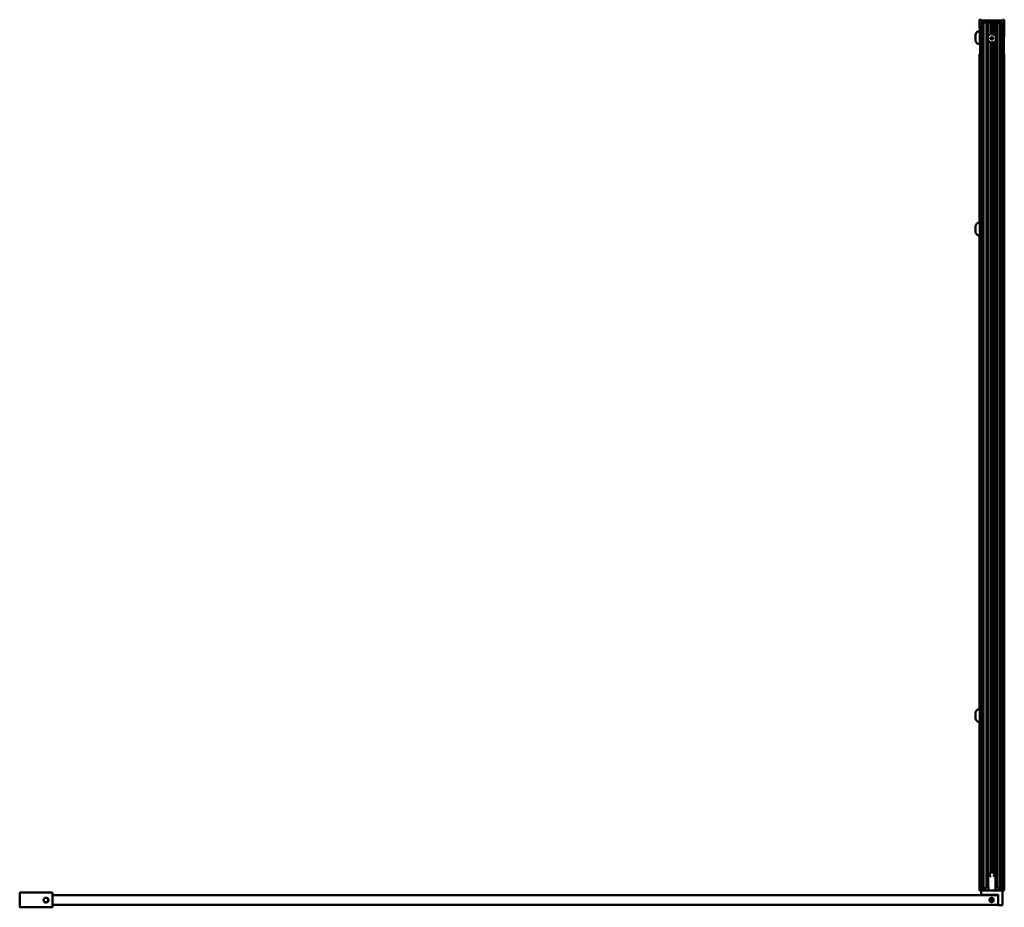
# Model space of a CAD drawing. Units: millimetres. Extents: x 600 to 1500, y 1079 to 1891.
import ezdxf

# ---------------------------------------------------------------- set-up
doc = ezdxf.new("R2010")
doc.units = ezdxf.units.MM
doc.header["$LTSCALE"] = 10
doc.layers.add('Visible Edges(Svedbergs)', color=7, linetype='Continuous', lineweight=50)

msp = doc.modelspace()

# ---------------------------------------------------------------- linework, layer by layer
at = {"layer": 'Visible Edges(Svedbergs)'}
for p, q in [((1478.15, 1859.94), (1477.67, 1890.44)), ((1478.17, 1890.95), (1478.67, 1890.95)), ((1479.17, 1890.46), (1479.17, 1890.45)), ((1479.21, 1888.15), (1479.49, 1870.16)), ((1498.51, 1890.15), (1479.47, 1890.15)), ((1479.79, 1888.45), (1479.49, 1888.45)), ((1479.49, 1094.45), (1479.49, 1888.45)), ((1479.79, 1888.45), (1480.69, 1888.45)), ((1480.99, 1888.45), (1480.69, 1888.45)), ((1480.99, 1094.45), (1480.99, 1888.45)), ((1488.47, 1888.45), (1480.99, 1888.45)), ((1481.34, 1888.45), (1481.34, 1094.45)), ((1483.89, 1097.45), (1483.89, 1888.45)), ((1485.69, 1888.45), (1485.69, 1876.21)), ((1487.88, 1888.45), (1487.88, 1877.79)), ((1488.47, 1888.45), (1488.99, 1888.75)), ((1488.47, 1888.45), (1488.64, 1888.45)), ((1488.64, 1888.45), (1488.85, 1888.45)), ((1488.64, 1877.93), (1488.64, 1888.45)), ((1489.13, 1888.45), (1488.85, 1888.45)), ((1488.99, 1888.75), (1489.51, 1888.45)), ((1489.13, 1888.45), (1489.34, 1888.45)), ((1489.34, 1888.45), (1489.51, 1888.45)), ((1489.34, 1877.93), (1489.34, 1888.45)), ((1496.99, 1888.45), (1489.51, 1888.45)), ((1490.1, 1877.79), (1490.1, 1888.45)), ((1492.29, 1876.21), (1492.29, 1888.45)), ((1494.09, 1097.45), (1494.09, 1888.45)), ((1496.64, 1094.45), (1496.64, 1888.45)), ((1497.29, 1888.45), (1496.99, 1888.45)), ((1496.99, 1094.45), (1496.99, 1888.45)), ((1497.29, 1888.45), (1498.19, 1888.45)), ((1498.49, 1888.45), (1498.19, 1888.45)), ((1498.49, 1094.45), (1498.49, 1888.45)), ((1498.77, 1888.15), (1498.49, 1870.16)), ((1498.81, 1890.46), (1498.81, 1890.45)), ((1499.81, 1890.95), (1499.31, 1890.95)), ((1499.83, 1859.94), (1500.31, 1890.44)), ((1473.96, 1872.37), (1473.89, 1876.37)), ((1487.49, 1874.38), (1488.2, 1874.38)), ((1487.49, 1874.38), (1487.67, 1874.2)), ((1487.49, 1873.53), (1487.49, 1874.38)), ((1487.49, 1873.53), (1487.67, 1873.7)), ((1488.2, 1873.53), (1487.49, 1873.53)), ((1488.31, 1874.2), (1487.67, 1874.2)), ((1487.67, 1874.2), (1487.67, 1873.7)), ((1487.67, 1873.7), (1488.31, 1873.7)), ((1488.57, 1875.45), (1488.74, 1875.27)), ((1488.57, 1874.74), (1488.57, 1875.45)), ((1488.57, 1875.45), (1489.42, 1875.45)), ((1488.74, 1875.27), (1488.74, 1874.63)), ((1489.24, 1875.27), (1488.74, 1875.27)), ((1489.42, 1875.45), (1489.24, 1875.27)), ((1489.24, 1874.63), (1489.24, 1875.27)), ((1489.42, 1875.45), (1489.42, 1874.74)), ((1490.31, 1874.2), (1489.67, 1874.2)), ((1489.67, 1873.7), (1490.31, 1873.7)), ((1489.78, 1874.38), (1490.49, 1874.38)), ((1490.49, 1873.53), (1489.78, 1873.53)), ((1490.49, 1874.38), (1490.31, 1874.2)), ((1490.31, 1873.7), (1490.31, 1874.2)), ((1490.49, 1873.53), (1490.31, 1873.7)), ((1490.49, 1874.38), (1490.49, 1873.53)), ((1485.69, 1871.69), (1485.69, 1097.37)), ((1487.88, 1870.11), (1487.88, 1110.95)), ((1488.57, 1872.45), (1488.57, 1873.16)), ((1488.57, 1872.45), (1488.74, 1872.63)), ((1489.42, 1872.45), (1488.57, 1872.45)), ((1488.64, 1112.45), (1488.64, 1869.97)), ((1488.74, 1873.27), (1488.74, 1872.63)), ((1488.74, 1872.63), (1489.24, 1872.63)), ((1489.24, 1872.63), (1489.24, 1873.27)), ((1489.42, 1872.45), (1489.24, 1872.63)), ((1489.34, 1112.45), (1489.34, 1869.97)), ((1489.42, 1873.16), (1489.42, 1872.45)), ((1490.1, 1110.95), (1490.1, 1870.11)), ((1492.29, 1097.37), (1492.29, 1871.69)), ((1477.67, 1859.45), (1477.67, 1859.45)), ((1478.15, 1859.45), (1477.67, 1859.45)), ((1477.67, 1859.45), (1477.67, 1705.44)), ((1478.15, 1859.45), (1478.98, 1859.45)), ((1479.3, 1859.85), (1478.98, 1859.57)), ((1479.3, 1859.45), (1478.98, 1859.45)), ((1479.3, 1859.45), (1479.49, 1859.45)), ((1498.69, 1859.45), (1498.49, 1859.45)), ((1498.69, 1859.85), (1499, 1859.57)), ((1498.69, 1859.45), (1499, 1859.45)), ((1499.83, 1859.45), (1499, 1859.45)), ((1499.83, 1859.45), (1500.31, 1859.45)), ((1500.31, 1859.45), (1500.31, 1859.45)), ((1500.31, 1094.45), (1500.31, 1859.45)), ((1477.67, 1693.46), (1477.67, 1260.44)), ((1477.67, 1248.46), (1477.67, 1094.45)), ((1488.39, 1112.45), (1487.88, 1111.94)), ((1490.1, 1110.95), (1487.88, 1110.95)), ((1488.39, 1112.45), (1489.59, 1112.45)), ((1489.59, 1112.45), (1490.1, 1111.94)), ((599.69, 1092.15), (599.69, 1079.35)), ((599.99, 1092.45), (629.39, 1092.45)), ((629.69, 1092.15), (629.69, 1079.35)), ((1494.67, 1090.25), (629.69, 1090.25)), ((1478.15, 1094.45), (1477.67, 1094.45)), ((1477.67, 1094.45), (1477.67, 1094.45)), ((1478.15, 1094.45), (1478.98, 1094.45)), ((1479.3, 1094.45), (1478.98, 1094.45)), ((1479.29, 1090.75), (1479.29, 1094.15)), ((1479.3, 1094.45), (1479.49, 1094.45)), ((1479.79, 1094.45), (1479.49, 1094.45)), ((1494.39, 1090.45), (1479.59, 1090.45)), ((1480.69, 1094.45), (1479.79, 1094.45)), ((1480.91, 1094.45), (1480.69, 1094.45)), ((1480.91, 1094.45), (1497.07, 1094.45)), ((1483.04, 1097.16), (1482.99, 1094.45)), ((1483.78, 1097.45), (1483.34, 1097.45)), ((1484.03, 1097.45), (1483.78, 1097.45)), ((1484.03, 1097.45), (1485.47, 1097.45)), ((1485.8, 1097.16), (1485.8, 1097.16)), ((1485.8, 1097.16), (1485.84, 1094.45)), ((1492.18, 1097.16), (1492.14, 1094.45)), ((1492.51, 1097.45), (1493.95, 1097.45)), ((1494.2, 1097.45), (1493.95, 1097.45)), ((1494.64, 1097.45), (1494.2, 1097.45)), ((1494.69, 1090.16), (1494.69, 1089.95)), ((1494.69, 1089.95), (1494.69, 1081.55)), ((1494.94, 1097.16), (1494.99, 1094.45)), ((1497.29, 1094.45), (1497.07, 1094.45)), ((1497.29, 1094.45), (1498.19, 1094.45)), ((1498.49, 1094.45), (1498.19, 1094.45)), ((1498.49, 1094.45), (1498.69, 1094.45)), ((1499, 1094.45), (1498.69, 1094.45)), ((1498.69, 1094.15), (1498.69, 1081.35)), ((1499, 1094.45), (1499.83, 1094.45)), ((1500.31, 1094.45), (1499.83, 1094.45)), ((1500.31, 1094.45), (1500.31, 1094.45)), ((629.69, 1081.25), (1494.69, 1081.25)), ((1487.19, 1087.07), (1487.19, 1084.43)), ((1489.19, 1087.69), (1489.19, 1083.81)), ((1494.69, 1081.55), (1494.69, 1081.25)), ((1498.39, 1081.05), (1494.99, 1081.05)), ((629.39, 1079.05), (599.99, 1079.05))]:
    msp.add_line(p, q, dxfattribs=at)
for centre, radius in [((1488.99, 1873.95), 4), ((1488.69, 1085.75), 2)]:
    msp.add_circle(centre, radius, dxfattribs=at)
for centre, radius, start, end in [((1478.17, 1890.45), 0.5, 90, 180.9), ((1478.67, 1890.45), 0.5, 0.9, 90), ((1479.47, 1890.45), 0.3, 180.9, 270), ((1479.51, 1888.15), 0.3, 93.32724, 180.9), ((1498.47, 1888.15), 0.3, 359.1, 86.67276), ((1498.51, 1890.45), 0.3, 270, 359.1), ((1499.31, 1890.45), 0.5, 90, 179.1), ((1499.81, 1890.45), 0.5, 359.1, 90), ((1477.89, 1876.44), 4, 90.9, 180.9), ((1488.99, 1873.95), 0.9, 118.17864, 151.82136), ((1488.99, 1873.95), 0.9, 208.17864, 241.82136), ((1488.99, 1873.95), 0.724, 110.09796, 159.90204), ((1488.99, 1873.95), 0.724, 200.09796, 249.90204), ((1488.99, 1873.95), 0.724, 20.09796, 69.90204), ((1488.99, 1873.95), 0.724, 290.09796, 339.90204), ((1488.99, 1873.95), 0.9, 28.17864, 61.82136), ((1488.99, 1873.95), 0.9, 298.17864, 331.82136), ((1477.95, 1872.44), 4, 180.9, 270.9), ((1478.65, 1859.95), 0.5, 180.9, 310.9), ((1478.64, 1860.6), 1, 310.9, 328.21167), ((1499.34, 1860.6), 1, 211.78833, 229.1), ((1499.33, 1859.95), 0.5, 229.1, 359.1), ((1488.99, 1108.95), 2, 143.45035, 216.54965), ((1488.99, 1108.95), 2, 323.45035, 36.54965), ((599.99, 1092.15), 0.3, 90, 180), ((629.39, 1092.15), 0.3, 0, 90), ((1479.59, 1094.15), 0.3, 90, 180), ((1479.59, 1090.75), 0.3, 180, 270), ((1483.34, 1097.15), 0.3, 90, 179), ((1494.39, 1090.15), 0.3, 4.51323, 90), ((1494.64, 1097.15), 0.3, 1, 90), ((1498.39, 1094.15), 0.3, 0, 90), ((623.69, 1085.75), 2.1, 90, 180), ((623.69, 1085.75), 2.53, 292.5, 337.5), ((1494.99, 1081.35), 0.3, 180, 270), ((1498.39, 1081.35), 0.3, 270, 0), ((599.99, 1079.35), 0.3, 180, 270), ((629.39, 1079.35), 0.3, 270, 0)]:
    msp.add_arc(centre, radius, start, end, dxfattribs=at)
for centre in [(1477.92, 1699.45), (1477.92, 1254.45)]:
    msp.add_ellipse(centre, major_axis=(0, -6), ratio=0.015707, start_param=0, end_param=3.141593, dxfattribs=at)
for points in [[(1488.31, 1874.2), (1488.25, 1874.28), (1488.2, 1874.38)], [(1488.2, 1873.53), (1488.25, 1873.62), (1488.31, 1873.7)], [(1488.57, 1874.74), (1488.66, 1874.69), (1488.74, 1874.63)], [(1489.24, 1874.63), (1489.32, 1874.69), (1489.42, 1874.74)], [(1489.78, 1874.38), (1489.73, 1874.28), (1489.67, 1874.2)], [(1489.67, 1873.7), (1489.73, 1873.62), (1489.78, 1873.53)], [(1488.74, 1873.27), (1488.66, 1873.21), (1488.57, 1873.16)], [(1489.42, 1873.16), (1489.32, 1873.21), (1489.24, 1873.27)]]:
    msp.add_open_spline(points, degree=2, dxfattribs=at)
for points, knots in [([(1477.92, 1693.45), (1477.49, 1693.45), (1477.05, 1693.52), (1476.24, 1693.8), (1475.86, 1694), (1475.18, 1694.51), (1474.87, 1694.82), (1474.39, 1695.52), (1474.2, 1695.92), (1474.03, 1696.51), (1473.99, 1696.72), (1473.95, 1696.99), (1473.94, 1697.08), (1473.93, 1697.21), (1473.92, 1697.27), (1473.92, 1697.38), (1473.91, 1697.44), (1473.91, 1697.7), (1473.9, 1697.94), (1473.9, 1698.34), (1473.9, 1698.47), (1473.89, 1698.82), (1473.89, 1699.06), (1473.89, 1699.52), (1473.89, 1699.75), (1473.89, 1700.19), (1473.9, 1700.4), (1473.9, 1700.79), (1473.9, 1700.97), (1473.91, 1701.28), (1473.91, 1701.41), (1473.92, 1701.6), (1473.92, 1701.65), (1473.93, 1701.77), (1473.94, 1701.83), (1473.95, 1701.96), (1473.96, 1702.03), (1473.99, 1702.21), (1474.02, 1702.32), (1474.09, 1702.63), (1474.16, 1702.83), (1474.39, 1703.37), (1474.59, 1703.7), (1475.1, 1704.31), (1475.42, 1704.6), (1476.14, 1705.05), (1476.54, 1705.23), (1477.27, 1705.41), (1477.6, 1705.45), (1477.92, 1705.45)], [0, 0, 0, 0, 0.129741, 0.129741, 0.257138, 0.257138, 0.384621, 0.384621, 0.51206, 0.51206, 0.572471, 0.572471, 0.601689, 0.601689, 0.626486, 0.626486, 0.661713, 0.661713, 0.766221, 0.766221, 0.809592, 0.809592, 0.880658, 0.880658, 0.948874, 0.948874, 1.016742, 1.016742, 1.085943, 1.085943, 1.161172, 1.161172, 1.1869, 1.1869, 1.208876, 1.208876, 1.232682, 1.232682, 1.26476, 1.26476, 1.329572, 1.329572, 1.441075, 1.441075, 1.568068, 1.568068, 1.695541, 1.695541, 1.793782, 1.793782, 1.793782, 1.793782]), ([(1477.92, 1248.45), (1477.49, 1248.45), (1477.05, 1248.52), (1476.24, 1248.8), (1475.86, 1249), (1475.18, 1249.51), (1474.87, 1249.82), (1474.39, 1250.52), (1474.2, 1250.92), (1474.03, 1251.51), (1473.99, 1251.72), (1473.95, 1251.99), (1473.94, 1252.08), (1473.93, 1252.21), (1473.92, 1252.27), (1473.92, 1252.38), (1473.91, 1252.44), (1473.91, 1252.7), (1473.9, 1252.94), (1473.9, 1253.34), (1473.9, 1253.47), (1473.89, 1253.82), (1473.89, 1254.06), (1473.89, 1254.52), (1473.89, 1254.75), (1473.89, 1255.19), (1473.9, 1255.4), (1473.9, 1255.79), (1473.9, 1255.97), (1473.91, 1256.28), (1473.91, 1256.41), (1473.92, 1256.6), (1473.92, 1256.65), (1473.93, 1256.77), (1473.94, 1256.83), (1473.95, 1256.96), (1473.96, 1257.03), (1473.99, 1257.21), (1474.02, 1257.32), (1474.09, 1257.63), (1474.16, 1257.83), (1474.39, 1258.37), (1474.59, 1258.7), (1475.1, 1259.31), (1475.42, 1259.6), (1476.14, 1260.05), (1476.54, 1260.23), (1477.27, 1260.41), (1477.6, 1260.45), (1477.92, 1260.45)], [0, 0, 0, 0, 0.129741, 0.129741, 0.257138, 0.257138, 0.384621, 0.384621, 0.51206, 0.51206, 0.572471, 0.572471, 0.601689, 0.601689, 0.626486, 0.626486, 0.661713, 0.661713, 0.766221, 0.766221, 0.809592, 0.809592, 0.880658, 0.880658, 0.948874, 0.948874, 1.016742, 1.016742, 1.085943, 1.085943, 1.161172, 1.161172, 1.1869, 1.1869, 1.208876, 1.208876, 1.232682, 1.232682, 1.26476, 1.26476, 1.329572, 1.329572, 1.441075, 1.441075, 1.568068, 1.568068, 1.695541, 1.695541, 1.793782, 1.793782, 1.793782, 1.793782]), ([(1487.38, 1110.14), (1487.45, 1110.24), (1487.54, 1110.33), (1487.66, 1110.45), (1487.72, 1110.49), (1487.79, 1110.55), (1487.82, 1110.58), (1487.87, 1110.61), (1487.88, 1110.62), (1487.88, 1110.62)], [0.3402851, 0.3402851, 0.3402851, 0.3402851, 0.37461346, 0.37461346, 0.39373443, 0.39373443, 0.41231568, 0.41231568, 0.43070993, 0.43070993, 0.43070993, 0.43070993]), ([(1490.1, 1110.62), (1490.1, 1110.62), (1490.11, 1110.61), (1490.16, 1110.58), (1490.19, 1110.55), (1490.27, 1110.49), (1490.32, 1110.45), (1490.44, 1110.33), (1490.53, 1110.24), (1490.6, 1110.14)], [0.00018699, 0.00018699, 0.00018699, 0.00018699, 0.01858125, 0.01858125, 0.03716249, 0.03716249, 0.05628347, 0.05628347, 0.09061182, 0.09061182, 0.09061182, 0.09061182]), ([(1487.88, 1107.28), (1487.88, 1107.28), (1487.87, 1107.29), (1487.82, 1107.32), (1487.79, 1107.35), (1487.72, 1107.41), (1487.66, 1107.45), (1487.54, 1107.57), (1487.45, 1107.66), (1487.38, 1107.76)], [0.00018699, 0.00018699, 0.00018699, 0.00018699, 0.01858125, 0.01858125, 0.03716249, 0.03716249, 0.05628347, 0.05628347, 0.09061182, 0.09061182, 0.09061182, 0.09061182]), ([(1490.6, 1107.76), (1490.53, 1107.66), (1490.44, 1107.57), (1490.32, 1107.45), (1490.27, 1107.41), (1490.19, 1107.35), (1490.16, 1107.32), (1490.11, 1107.29), (1490.1, 1107.28), (1490.1, 1107.28)], [0.3402851, 0.3402851, 0.3402851, 0.3402851, 0.37461346, 0.37461346, 0.39373443, 0.39373443, 0.41231568, 0.41231568, 0.43070993, 0.43070993, 0.43070993, 0.43070993]), ([(1485.47, 1097.45), (1485.49, 1097.45), (1485.51, 1097.45), (1485.55, 1097.44), (1485.57, 1097.44), (1485.62, 1097.42), (1485.65, 1097.4), (1485.7, 1097.36), (1485.73, 1097.34), (1485.76, 1097.28), (1485.78, 1097.25), (1485.79, 1097.2), (1485.8, 1097.18), (1485.8, 1097.16)], [0, 0, 0, 0, 0.00608596, 0.00608596, 0.01197626, 0.01197626, 0.02195758, 0.02195758, 0.03195467, 0.03195467, 0.04199981, 0.04199981, 0.04821617, 0.04821617, 0.04821617, 0.04821617]), ([(1492.18, 1097.16), (1492.19, 1097.18), (1492.19, 1097.21), (1492.21, 1097.26), (1492.22, 1097.29), (1492.25, 1097.33), (1492.27, 1097.36), (1492.32, 1097.4), (1492.35, 1097.41), (1492.42, 1097.44), (1492.46, 1097.45), (1492.5, 1097.45), (1492.5, 1097.45), (1492.51, 1097.45)], [0, 0, 0, 0, 0.00789842, 0.00789842, 0.01606908, 0.01606908, 0.02521562, 0.02521562, 0.03570194, 0.03570194, 0.0467996, 0.0467996, 0.04819269, 0.04819269, 0.04819269, 0.04819269]), ([(621.59, 1085.75), (621.57, 1085.59), (621.57, 1085.35), (621.68, 1084.84), (621.77, 1084.62), (622.07, 1084.11), (622.3, 1083.9), (622.74, 1083.57), (623.02, 1083.44), (623.57, 1083.3), (623.8, 1083.29), (624.22, 1083.3), (624.45, 1083.34), (624.66, 1083.41)], [-0.3337166, -0.3337166, -0.3337166, -0.3337166, -0.2894776, -0.2894776, -0.2543902, -0.2543902, -0.1996679, -0.1996679, -0.1270175, -0.1270175, -0.0672499, -0.0672499, 0, 0, 0, 0]), ([(621.59, 1085.75), (621.59, 1085.47), (621.65, 1085.19), (621.86, 1084.68), (622.01, 1084.46), (622.4, 1084.07), (622.64, 1083.91), (623.15, 1083.7), (623.42, 1083.65), (623.97, 1083.65), (624.25, 1083.71), (624.75, 1083.92), (624.98, 1084.07), (625.37, 1084.46), (625.53, 1084.7), (625.74, 1085.21), (625.79, 1085.48), (625.79, 1086.03), (625.74, 1086.31), (625.52, 1086.81), (625.37, 1087.04), (624.98, 1087.43), (624.74, 1087.59), (624.23, 1087.8), (623.96, 1087.85), (623.69, 1087.85)], [4.0012478, 4.0012478, 4.0012478, 4.0012478, 4.0857107, 4.0857107, 4.1671739, 4.1671739, 4.2517956, 4.2517956, 4.333193, 4.333193, 4.4177402, 4.4177402, 4.4990721, 4.4990721, 4.5835445, 4.5835445, 4.6648114, 4.6648114, 4.7492089, 4.7492089, 4.8304111, 4.8304111, 4.9147336, 4.9147336, 4.9963765, 4.9963765, 4.9963765, 4.9963765]), ([(626.03, 1084.78), (626.1, 1084.99), (626.14, 1085.22), (626.15, 1085.64), (626.14, 1085.87), (626, 1086.42), (625.87, 1086.7), (625.54, 1087.14), (625.33, 1087.37), (624.82, 1087.67), (624.6, 1087.76), (624.15, 1087.86), (623.92, 1087.87), (623.69, 1087.85)], [-0.643092, -0.643092, -0.643092, -0.643092, -0.5097981, -0.5097981, -0.3913735, -0.3913735, -0.2472251, -0.2472251, -0.1386997, -0.1386997, -0.0690416, -0.0690416, 0, 0, 0, 0])]:
    msp.add_open_spline(points, degree=3, knots=knots, dxfattribs=at)

doc.saveas('drawing.dxf')
